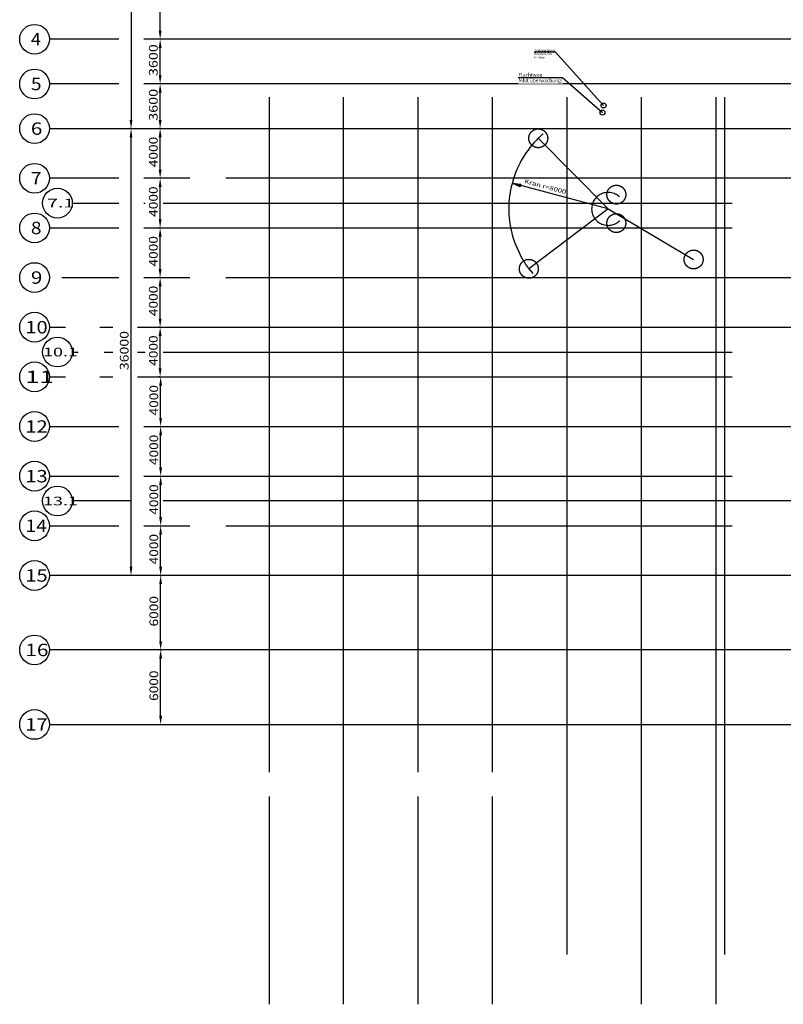
# Model space of a CAD drawing. Units: millimetres. Extents: x 1631 to 97497, y 8812 to 78896.
# Drawn here: x 1631 to 32373, y 8812 to 48475 of the extents above; entities that cross this region are included whole.
import ezdxf
from ezdxf.enums import TextEntityAlignment as Align

# ---------------------------------------------------------------- set-up
doc = ezdxf.new("R2010")
doc.units = ezdxf.units.MM
doc.set_wipeout_variables(frame=1)
doc.linetypes.add('DDS_LT4', pattern=[1350000000.0, 900000000.0, -150000000.0, 150000000.0, -150000000.0])
doc.layers.add('Bemassung+Koordinaten', color=7, linetype='Continuous')
doc.layers.add('Brandmeldeanlage', color=80, linetype='Continuous')
doc.styles.add('Arial', font='arial.ttf', dxfattribs={"height": 0.2})
doc.styles.add('Lucida Console', font='lucon.TTF', dxfattribs={"height": 0.2})

msp = doc.modelspace()

# ---------------------------------------------------------------- hatches: boundary and pattern name
at = {"layer": 'Bemassung+Koordinaten'}
for points in [[(7227, 48037), (7344, 48037), (7285, 47687)], [(7227, 47337), (7344, 47337), (7285, 47687)], [(7227, 46237), (7344, 46237), (7285, 45887)], [(7227, 45537), (7344, 45537), (7285, 45887)], [(6055, 44437), (6172, 44437), (6114, 44087)], [(7227, 44437), (7344, 44437), (7285, 44087)], [(6055, 43737), (6172, 43737), (6114, 44087)], [(7227, 43737), (7344, 43737), (7285, 44087)], [(7227, 42437), (7344, 42437), (7285, 42087)], [(7227, 41737), (7344, 41737), (7285, 42087)], [(7227, 40437), (7344, 40437), (7285, 40087)], [(7227, 39737), (7344, 39737), (7285, 40087)], [(7227, 38437), (7344, 38437), (7285, 38087)], [(7227, 37737), (7344, 37737), (7285, 38087)], [(7227, 36437), (7344, 36437), (7285, 36087)], [(7227, 35737), (7344, 35737), (7285, 36087)], [(7227, 34437), (7344, 34437), (7285, 34087)], [(7247, 33737), (7364, 33737), (7305, 34087)], [(7247, 32437), (7364, 32437), (7305, 32087)], [(7247, 31737), (7364, 31737), (7305, 32087)], [(7247, 30437), (7364, 30437), (7305, 30087)], [(7247, 29737), (7364, 29737), (7305, 30087)], [(7247, 28437), (7364, 28437), (7305, 28087)], [(7247, 27737), (7364, 27737), (7305, 28087)], [(6055, 26437), (6172, 26437), (6114, 26087)], [(7247, 26437), (7364, 26437), (7305, 26087)], [(7247, 25737), (7364, 25737), (7305, 26087)], [(7247, 23437), (7364, 23437), (7305, 23087)], [(7247, 22737), (7364, 22737), (7305, 23087)], [(7247, 20437), (7364, 20437), (7305, 20087)]]:
    msp.add_hatch(color=8, dxfattribs=at).paths.add_polyline_path(points)

# ---------------------------------------------------------------- linework, layer by layer
at = {"layer": 'Bemassung+Koordinaten', "color": 8}
for p, q in [((6114, 56337), (6114, 44437)), ((7285, 48037), (7285, 50337)), ((7285, 47687), (7235, 47687)), ((7285, 47687), (7235, 47687)), ((7285, 46237), (7285, 47337)), ((7285, 45887), (7235, 45887)), ((7285, 45887), (7235, 45887)), ((7285, 44437), (7285, 45537)), ((6114, 44087), (6064, 44087)), ((6114, 44087), (6064, 44087)), ((7285, 44087), (7235, 44087)), ((7285, 44087), (7235, 44087)), ((6114, 26437), (6114, 43737)), ((7285, 42437), (7285, 43737)), ((7285, 42087), (7235, 42087)), ((7285, 42087), (7235, 42087)), ((7285, 40437), (7285, 41737)), ((25321, 40854), (21457, 41890)), ((21780, 41743), (21457, 41890)), ((21457, 41890), (21810, 41855)), ((21783, 41752), (21513, 41874)), ((21513, 41874), (21808, 41846)), ((21785, 41761), (21570, 41859)), ((21570, 41859), (21805, 41837)), ((21788, 41771), (21626, 41844)), ((21626, 41844), (21803, 41827)), ((21790, 41780), (21682, 41829)), ((21682, 41829), (21800, 41818)), ((21793, 41790), (21739, 41814)), ((21739, 41814), (21798, 41808)), ((21810, 41855), (21780, 41743)), ((7285, 40087), (7235, 40087)), ((7285, 40087), (7235, 40087)), ((7285, 38437), (7285, 39737)), ((7285, 38087), (7235, 38087)), ((7285, 38087), (7235, 38087)), ((7285, 36437), (7285, 37737)), ((7285, 36087), (7235, 36087)), ((7285, 36087), (7235, 36087)), ((7285, 34437), (7285, 35737)), ((7285, 34087), (7235, 34087)), ((7305, 34087), (7355, 34087)), ((7305, 32437), (7305, 33737)), ((7305, 32087), (7355, 32087)), ((7305, 32087), (7355, 32087)), ((7305, 30437), (7305, 31737)), ((7305, 30087), (7355, 30087)), ((7305, 30087), (7355, 30087)), ((7305, 28437), (7305, 29737)), ((7305, 28087), (7355, 28087)), ((7305, 28087), (7355, 28087)), ((7305, 26437), (7305, 27737)), ((6114, 26087), (6064, 26087)), ((7305, 26087), (7355, 26087)), ((7305, 26087), (7355, 26087)), ((7305, 23437), (7305, 25737)), ((7305, 23087), (7355, 23087)), ((7305, 23087), (7355, 23087)), ((7305, 20437), (7305, 22737)), ((7305, 20087), (7355, 20087))]:
    msp.add_line(p, q, dxfattribs=at)
at = {"layer": 'Bemassung+Koordinaten', "color": 8, "linetype": 'DDS_LT4'}
for p, q in [((5624, 47687), (2831, 47687)), ((61605, 47687), (6624, 47687)), ((5624, 45887), (2831, 45887)), ((62778, 45886), (6624, 45887)), ((11671, 45361), (11671, 18170)), ((14671, 8812), (14671, 45361)), ((17671, 18170), (17671, 45361)), ((20671, 18170), (20671, 45361)), ((23671, 10824), (23671, 45361)), ((26671, 8812), (26671, 45361)), ((29671, 8812), (29671, 45361)), ((30021, 10824), (30021, 45361)), ((2831, 44087), (80867, 44087)), ((22508, 43698), (25321, 40854)), ((5624, 42087), (2831, 42087)), ((8484, 42087), (6624, 42087)), ((78554, 42087), (9925, 42087)), ((3749, 41087), (5624, 41087)), ((6624, 41087), (6676, 41087)), ((7409, 41087), (30309, 41087)), ((25321, 40854), (22130, 38442)), ((25321, 40854), (28763, 38817)), ((2831, 40087), (5624, 40087)), ((6624, 40087), (30309, 40087)), ((21551, 39518), (21837, 38889)), ((3331, 38087), (5624, 38087)), ((6624, 38087), (8484, 38087)), ((9925, 38087), (89288, 38087)), ((2831, 36087), (3474, 36087)), ((4857, 36087), (5374, 36087)), ((6374, 36087), (86902, 36087)), ((3749, 35087), (3981, 35087)), ((5035, 35087), (5374, 35087)), ((6374, 35087), (6463, 35087)), ((6463, 35087), (6676, 35087)), ((7409, 35087), (30309, 35087)), ((2831, 34087), (3474, 34087)), ((4857, 34087), (5374, 34087)), ((6374, 34087), (30309, 34087)), ((2831, 32087), (5624, 32087)), ((6624, 32087), (90645, 32087)), ((2831, 30087), (5624, 30087)), ((6624, 30087), (30309, 30087)), ((6124, 29087), (3749, 29087)), ((59421, 29087), (7409, 29087)), ((2831, 28087), (5624, 28087)), ((6624, 28087), (8484, 28087)), ((9925, 28087), (30309, 28087)), ((89302, 26087), (2831, 26087)), ((60734, 23087), (2831, 23087)), ((2831, 20087), (95669, 20087)), ((11671, 17177), (11671, 8812)), ((17671, 8812), (17671, 17177)), ((20671, 8812), (20671, 17177))]:
    msp.add_line(p, q, dxfattribs=at)
at = {"layer": 'Bemassung+Koordinaten', "color": 8}
for points in [[(22508, 43698, 0), (22420, 43608, 0), (22335, 43516, 0), (22252, 43421, 0), (22173, 43323, 0), (22097, 43223, 0), (22024, 43120, 0), (21955, 43015, 0), (21889, 42909, 0), (21826, 42800, 0), (21766, 42689, 0), (21710, 42576, 0), (21658, 42462, 0), (21609, 42346, 0), (21564, 42229, 0), (21523, 42110, 0), (21485, 41990, 0), (21452, 41869, 0), (21422, 41747, 0), (21395, 41624, 0), (21373, 41500, 0), (21355, 41376, 0), (21340, 41251, 0), (21330, 41126, 0), (21323, 41000, 0), (21321, 40874, 0), (21322, 40749, 0), (21327, 40623, 0), (21337, 40498, 0), (21350, 40373, 0), (21367, 40248, 0), (21388, 40124, 0), (21413, 40001, 0), (21442, 39878, 0), (21474, 39757, 0), (21511, 39637, 0), (21551, 39518, 0)], [(25777, 41336, 0), (25738, 41370, 0), (25696, 41401, 0), (25653, 41429, 0), (25607, 41453, 0), (25559, 41473, 0), (25510, 41490, 0), (25460, 41503, 0), (25409, 41512, 0), (25357, 41517, 0), (25305, 41517, 0), (25254, 41514, 0), (25202, 41507, 0), (25152, 41496, 0), (25102, 41481, 0), (25054, 41462, 0), (25007, 41439, 0), (24963, 41413, 0), (24920, 41383, 0), (24880, 41350, 0), (24843, 41314, 0), (24808, 41275, 0), (24777, 41234, 0), (24749, 41190, 0), (24724, 41145, 0), (24704, 41097, 0), (24686, 41048, 0), (24673, 40998, 0), (24664, 40947, 0), (24659, 40896, 0), (24658, 40844, 0), (24660, 40792, 0), (24667, 40741, 0), (24678, 40690, 0), (24693, 40640, 0), (24712, 40592, 0), (24734, 40545, 0), (24760, 40500, 0), (24789, 40458, 0), (24822, 40417, 0), (24857, 40380, 0), (24896, 40345, 0), (24937, 40313, 0), (24980, 40285, 0), (25026, 40260, 0), (25073, 40239, 0), (25122, 40221, 0), (25172, 40208, 0), (25223, 40198, 0), (25274, 40193, 0), (25326, 40191, 0), (25378, 40193, 0), (25429, 40200, 0), (25480, 40210, 0), (25530, 40225, 0), (25579, 40243, 0), (25626, 40265, 0), (25671, 40291, 0), (25714, 40320, 0), (25754, 40352, 0), (25792, 40387, 0)], [(22130, 38442, 0), (22207, 38344, 0), (22287, 38247, 0)]]:
    msp.add_polyline3d(points, dxfattribs=at)
for centre in [(2231, 47687), (2231, 45885), (2231, 44087), (2231, 42087), (3149, 41087), (2231, 40087), (2231, 38087), (2231, 36087), (3149, 35087), (2231, 34087), (2231, 32087), (2231, 30087), (3149, 29087), (2231, 28087), (2231, 26087), (2231, 23087), (2231, 20087)]:
    msp.add_circle(centre, 600, dxfattribs=at)
at = {"layer": 'Bemassung+Koordinaten', "color": 8, "linetype": 'DDS_LT4'}
for centre in [(22508, 43698), (25652, 41429), (25652, 40280), (28763, 38817), (22130, 38442)]:
    msp.add_circle(centre, 380, dxfattribs=at)
for start, end in [(130.8041, 134.6884), (209.4276, 217.0827)]:
    msp.add_arc((25321, 40854), 4000, start, end, dxfattribs=at)
at = {"layer": 'Brandmeldeanlage', "color": 3}
msp.add_circle((25094, 44732), 100, dxfattribs=at)
at = {"layer": 'Brandmeldeanlage', "color": 7}
msp.add_circle((25138, 45019), 100, dxfattribs=at)

# ---------------------------------------------------------------- texts
at = {"layer": 'Bemassung+Koordinaten', "color": 252, "true_color": 0x848684, "style": 'Lucida Console'}
for s, height, width, p, p2 in [('4', 500, 0.832416, (2081, 47437), (2482, 47437)), ('5', 500, 0.891875, (2081, 45635), (2510, 45635)), ('6', 500, 0.96048, (2081, 43837), (2543, 43837)), ('7', 500, 0.891875, (2081, 41837), (2510, 41837)), ('7.1', 350, 1.091694, (2729, 40912), (3831, 40912)), ('8', 500, 0.891875, (2081, 39837), (2510, 39837)), ('9', 500, 0.96048, (2081, 37837), (2543, 37837)), ('10', 500, 0.938174, (1856, 35837), (2759, 35837)), ('10.1', 350, 1.043029, (2571, 34912), (3976, 34912)), ('11', 500, 1.19404, (1856, 33837), (3005, 33837)), ('12', 500, 0.938174, (1856, 31837), (2759, 31837)), ('13', 500, 0.938174, (1856, 29837), (2759, 29837)), ('13.1', 350, 1.043029, (2571, 28912), (3976, 28912)), ('14', 500, 0.907911, (1856, 27837), (2730, 27837)), ('15', 500, 0.938174, (1856, 25837), (2759, 25837)), ('16', 500, 0.970525, (1856, 22837), (2790, 22837)), ('17', 500, 0.938174, (1856, 19837), (2759, 19837))]:
    msp.add_text(s, height=height, dxfattribs=dict(at, width=width)).set_placement(p, p2, align=Align.FIT)
at = {"layer": 'Bemassung+Koordinaten', "color": 252, "linetype": 'DDS_LT4', "true_color": 0x848684, "style": 'Lucida Console'}
for s, width, p, p2 in [('3600', 0.953412, (7185, 46204), (7185, 47488)), ('3600', 0.953412, (7185, 44404), (7185, 45688)), ('4000', 0.910265, (7185, 42533), (7185, 43759)), ('4000', 0.910265, (7185, 40533), (7185, 41759)), ('4000', 0.910265, (7185, 38533), (7185, 39759)), ('4000', 0.910265, (7185, 36533), (7185, 37759)), ('36000', 0.936153, (6014, 34358), (6014, 35934)), ('4000', 0.910265, (7185, 34533), (7185, 35759)), ('4000', 0.910265, (7205, 32533), (7205, 33759)), ('4000', 0.910265, (7205, 30533), (7205, 31759)), ('4000', 0.910265, (7205, 28533), (7205, 29759)), ('4000', 0.910265, (7205, 26533), (7205, 27759)), ('6000', 0.910265, (7205, 24033), (7205, 25259)), ('6000', 0.910265, (7205, 21033), (7205, 22259))]:
    msp.add_text(s, height=350, rotation=90, dxfattribs=dict(at, width=width)).set_placement(p, p2, align=Align.FIT)
at = {"layer": 'Bemassung+Koordinaten', "color": 252, "true_color": 0x848684, "style": 'Lucida Console', "width": 0.935529}
msp.add_text('Kran r=8000', height=175, rotation=345, dxfattribs=at).set_placement((21934, 41895), (23607, 41447), align=Align.FIT)

# ---------------------------------------------------------------- wipeouts: each hides what was drawn before it
at = {"color": 7}
msp.add_wipeout([(22346, 47334), (23192, 47334), (23192, 46859), (22346, 46859)], dxfattribs=at).dxf.layer = 'Brandmeldeanlage'

# ---------------------------------------------------------------- next in the draw order: linework, layer by layer
at = {"layer": 'Brandmeldeanlage', "color": 7}
for p, q in [((22346, 47184), (23192, 47184)), ((23192, 47184), (25138, 45019))]:
    msp.add_line(p, q, dxfattribs=at)

# ---------------------------------------------------------------- next in the draw order: texts
at = {"layer": 'Brandmeldeanlage', "color": 7, "style": 'Arial'}
for s, p, p2 in [('Treppenauge', (22353, 47200), (23184, 47200)), ('h=16m', (22353, 46900), (22784, 46900)), ('Breite 0,6m', (22353, 47050), (23067, 47050))]:
    msp.add_text(s, height=100, dxfattribs=at).set_placement(p, p2, align=Align.FIT)

# ---------------------------------------------------------------- next in the draw order: wipeouts: each hides what was drawn before it
at = {"color": 7}
msp.add_wipeout([(21702, 46374), (23488, 46374), (23488, 45893), (21702, 45893)], dxfattribs=at).dxf.layer = 'Brandmeldeanlage'

# ---------------------------------------------------------------- next in the draw order: linework, layer by layer
at = {"layer": 'Brandmeldeanlage', "color": 3}
for p, q in [((21702, 46149), (23488, 46149)), ((23488, 46149), (25094, 44732))]:
    msp.add_line(p, q, dxfattribs=at)

# ---------------------------------------------------------------- next in the draw order: texts
at = {"layer": 'Brandmeldeanlage', "color": 3, "style": 'Arial'}
for s, p, p2 in [('fehlt überwachung!', (21709, 45952), (23480, 45952)), ('Fluchtweg', (21709, 46177), (22664, 46177))]:
    msp.add_text(s, height=150, dxfattribs=at).set_placement(p, p2, align=Align.FIT)

doc.saveas('drawing.dxf')
